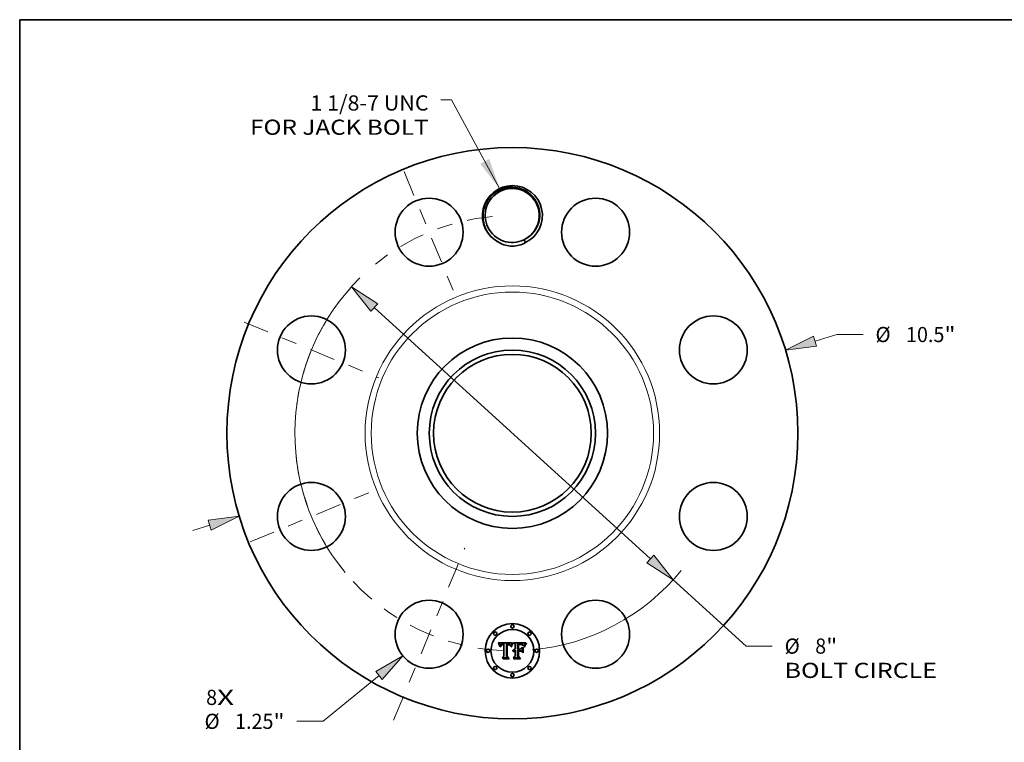
# Model space of a CAD drawing. Extents: x 0 to 10.8, y 0 to 8.2.
# Drawn here: x 0.2 to 6.6, y 3.6 to 8.2 of the extents above; entities that cross this region are included whole.
import ezdxf
from ezdxf.enums import TextEntityAlignment as Align

# ---------------------------------------------------------------- set-up
doc = ezdxf.new("R2010")
doc.units = 0
doc.header["$MEASUREMENT"] = 0
doc.linetypes.add('DASHDOT', pattern=[18.5, 12, -3, 0.5, -3])
doc.layers.get('0').update_dxf_attribs({"lineweight": 13})
doc.layers.add('1', color=7, linetype='Continuous', lineweight=13)
doc.styles.get("Standard").update_dxf_attribs({"font": 'isocp.shx'})

# ---------------------------------------------------------------- blocks, each defined once
blk = doc.blocks.new('BLOCK7')
at = {"color": 7, "lineweight": 13, "ltscale": 0.03937}
for s, p, p2 in [('8', (-5.631263, -4.995736), (-5.429748, -4.995736)), ('X', (-5.429748, -4.995736), (-5.119818, -4.995736))]:
    blk.add_text(s, height=0.278897, dxfattribs=at).set_placement(p, p2, align=Align.FIT)
blk = doc.blocks.new('BLOCK8')
at = {"color": 7, "lineweight": 13, "ltscale": 0.03937}
blk.add_lwpolyline([(-0.237069, 4.498721), (-1.120066, 6.125849), (-1.316916, 6.125849)], dxfattribs=at)
blk.add_solid([(-0.590386, 4.951765), (-0.237069, 4.498721), (-0.424356, 5.041866)], dxfattribs=at)
for s, p, p2 in [('1 1/8-7 UNC', (-3.715993, 5.93179), (-1.540034, 5.93179)), ('FOR JACK BOLT', (-4.823922, 5.485555), (-1.540033, 5.485555))]:
    blk.add_text(s, height=0.278897, dxfattribs=at).set_placement(p, p2, align=Align.FIT)
blk = doc.blocks.new('BLOCK9')
at = {"color": 7, "lineweight": 13, "ltscale": 0.010539}
blk.add_line((5.565324, 1.691533), (5.968649, 1.814121), dxfattribs=at)
at = {"color": 7, "lineweight": 13, "ltscale": 0.012043}
blk.add_line((5.968649, 1.814121), (6.45036, 1.814121), dxfattribs=at)
at = {"color": 7, "lineweight": 13, "ltscale": 0.008144}
blk.add_line((-5.877005, -1.786266), (-5.565324, -1.691533), dxfattribs=at)
at = {"color": 7, "lineweight": 13, "ltscale": 0.03937}
for points in [[(5.537857, 1.781903), (5.023106, 1.526731), (5.592791, 1.601164)], [(-5.537857, -1.781903), (-5.023106, -1.526731), (-5.592791, -1.601164)]]:
    blk.add_lwpolyline(points, close=True, dxfattribs=at)
for points in [[(5.537857, 1.781903), (5.023106, 1.526731), (5.537857, 1.781903), (5.592791, 1.601164)], [(-5.537857, -1.781903), (-5.023106, -1.526731), (-5.537857, -1.781903), (-5.592791, -1.601164)]]:
    blk.add_solid(points, dxfattribs=at)
for s, p, p2 in [('%%c', (6.677047, 1.674672), (6.955944, 1.674672)), ('10.5', (7.239303, 1.674672), (7.944606, 1.674672)), ('"', (7.944606, 1.674672), (8.14913, 1.674672))]:
    blk.add_text(s, height=0.278897, dxfattribs=at).set_placement(p, p2, align=Align.FIT)
blk = doc.blocks.new('BLOCK10')
at = {"color": 7, "lineweight": 13, "ltscale": 0.03937}
blk.add_line((-2.451915, -4.451559), (-3.480842, -5.29603), dxfattribs=at)
at = {"color": 7, "lineweight": 13, "ltscale": 0.012043}
blk.add_line((-3.480842, -5.29603), (-3.962553, -5.29603), dxfattribs=at)
at = {"color": 7, "lineweight": 13, "ltscale": 0.03937}
blk.add_lwpolyline([(-2.391994, -4.524569), (-2.013853, -4.092028), (-2.511837, -4.378549)], close=True, dxfattribs=at)
blk.add_solid([(-2.391994, -4.524569), (-2.013853, -4.092028), (-2.391994, -4.524569), (-2.511837, -4.378549)], dxfattribs=at)
for s, p, p2 in [('%%c', (-5.661323, -5.435479), (-5.382426, -5.435479)), ('1.25', (-5.099067, -5.435479), (-4.393764, -5.435479)), ('"', (-4.393764, -5.435479), (-4.18924, -5.435479))]:
    blk.add_text(s, height=0.278897, dxfattribs=at).set_placement(p, p2, align=Align.FIT)
blk = doc.blocks.new('BLOCK11')
at = {"color": 7, "lineweight": 13, "ltscale": 0.03937}
for p, q in [((-2.538701, 2.311379), (2.538701, -2.311379)), ((2.957748, -2.692903), (4.298245, -3.913368))]:
    blk.add_line(p, q, dxfattribs=at)
at = {"color": 7, "lineweight": 13, "ltscale": 0.012043}
blk.add_line((4.298245, -3.913368), (4.779956, -3.913368), dxfattribs=at)
at = {"color": 7, "lineweight": 13, "ltscale": 0.03937}
for points in [[(-2.475114, 2.38122), (-2.957748, 2.692903), (-2.602289, 2.241538)], [(2.475114, -2.38122), (2.957748, -2.692903), (2.602289, -2.241538)]]:
    blk.add_lwpolyline(points, close=True, dxfattribs=at)
for start, end in [(134.487559, 219.811706), (275.188291, 320.879388)]:
    blk.add_arc((0, 0), 4, start, end, dxfattribs=at)
for points in [[(-2.475114, 2.38122), (-2.957748, 2.692903), (-2.475114, 2.38122), (-2.602289, 2.241538)], [(2.475114, -2.38122), (2.957748, -2.692903), (2.475114, -2.38122), (2.602289, -2.241538)]]:
    blk.add_solid(points, dxfattribs=at)
for s, p, p2 in [('%%c', (5.006643, -4.052817), (5.28554, -4.052817)), ('8', (5.568899, -4.052817), (5.770414, -4.052817)), ('"', (5.770414, -4.052817), (5.974938, -4.052817)), ('BOLT CIRCLE', (5.006643, -4.499052), (7.806896, -4.499052))]:
    blk.add_text(s, height=0.278897, dxfattribs=at).set_placement(p, p2, align=Align.FIT)
blk = doc.blocks.new('BLOCK12')
at = {"color": 7, "linetype": 'DASHDOT', "lineweight": 13, "ltscale": 0.03937}
blk.add_line((-2.185081, -5.275251), (-0.876387, -2.115785), dxfattribs=at)
blk.add_arc((0, 0), 4, 223.00762, 271.992391, dxfattribs=at)
blk = doc.blocks.new('BLOCK13')
at = {"color": 7, "linetype": 'DASHDOT', "lineweight": 13, "ltscale": 0.03937}
blk.add_line((-4.82301, -1.997756), (-2.568027, -1.063711), dxfattribs=at)
blk.add_arc((0, 0), 4, 185.019228, 219.980767, dxfattribs=at)
blk = doc.blocks.new('BLOCK14')
at = {"color": 7, "linetype": 'DASHDOT', "lineweight": 13, "ltscale": 0.03937}
blk.add_line((-4.935306, 2.044271), (-2.45573, 1.017197), dxfattribs=at)
blk.add_arc((0, 0), 4, 138.278163, 176.721828, dxfattribs=at)
blk = doc.blocks.new('BLOCK15')
at = {"color": 7, "linetype": 'DASHDOT', "lineweight": 13, "ltscale": 0.03937}
blk.add_line((-1.992096, 4.809345), (-1.069372, 2.581692), dxfattribs=at)
blk.add_arc((0, 0), 4, 95.231094, 129.768909, dxfattribs=at)

msp = doc.modelspace()

# ---------------------------------------------------------------- linework, layer by layer
at = {"color": 7, "lineweight": 35, "ltscale": 0.00231}
msp.add_line((3.35516, 4.207732), (3.447541, 4.208504), dxfattribs=at)
at = {"color": 7, "lineweight": 35, "ltscale": 7.4e-05}
msp.add_line((3.356512, 4.205121), (3.35516, 4.207732), dxfattribs=at)
at = {"color": 7, "lineweight": 35, "ltscale": 7.2e-05}
for p, q in [((3.357791, 4.202557), (3.356512, 4.205121)), ((3.531525, 4.195672), (3.533183, 4.198043))]:
    msp.add_line(p, q, dxfattribs=at)
at = {"color": 7, "lineweight": 35, "ltscale": 7e-05}
for p, q in [((3.358998, 4.200043), (3.357791, 4.202557)), ((3.500614, 4.198089), (3.503406, 4.197844)), ((3.530031, 4.193294), (3.531525, 4.195672)), ((3.533024, 4.193844), (3.531555, 4.191462))]:
    msp.add_line(p, q, dxfattribs=at)
at = {"color": 7, "lineweight": 35, "ltscale": 6.8e-05}
for p, q in [((3.360133, 4.197578), (3.358998, 4.200043)), ((3.366342, 4.183828), (3.364716, 4.185996)), ((3.528702, 4.190907), (3.530031, 4.193294)), ((3.387393, 4.103245), (3.385619, 4.105328))]:
    msp.add_line(p, q, dxfattribs=at)
at = {"color": 7, "lineweight": 35, "ltscale": 6.6e-05}
msp.add_line((3.361195, 4.195163), (3.360133, 4.197578), dxfattribs=at)
at = {"color": 7, "lineweight": 35, "ltscale": 6.4e-05}
for p, q in [((3.362184, 4.192798), (3.361195, 4.195163)), ((3.443948, 4.193732), (3.445053, 4.196051)), ((3.525707, 4.183701), (3.52654, 4.186111)), ((3.530248, 4.189124), (3.529105, 4.186829))]:
    msp.add_line(p, q, dxfattribs=at)
at = {"color": 7, "lineweight": 35, "ltscale": 6.2e-05}
msp.add_line((3.3631, 4.190481), (3.362184, 4.192798), dxfattribs=at)
at = {"color": 7, "lineweight": 35, "ltscale": 6e-05}
for p, q in [((3.363945, 4.188214), (3.3631, 4.190481)), ((3.445053, 4.196051), (3.446153, 4.198174)), ((3.505963, 4.197436), (3.508283, 4.196864))]:
    msp.add_line(p, q, dxfattribs=at)
at = {"color": 7, "lineweight": 35, "ltscale": 5.9e-05}
for p, q in [((3.364716, 4.185996), (3.363945, 4.188214)), ((3.528126, 4.184578), (3.52731, 4.182369))]:
    msp.add_line(p, q, dxfattribs=at)
at = {"color": 7, "lineweight": 35, "ltscale": 4.7e-05}
for p, q in [((3.366473, 4.1857), (3.366342, 4.183828)), ((3.448327, 4.201839), (3.449403, 4.20338)), ((3.452608, 4.160262), (3.453886, 4.161629)), ((3.453886, 4.161629), (3.455329, 4.162815)), ((3.455329, 4.162815), (3.456939, 4.163819)), ((3.503542, 4.201533), (3.50166, 4.201749)), ((3.512479, 4.193499), (3.510784, 4.194291)), ((3.518988, 4.190997), (3.517978, 4.192576))]:
    msp.add_line(p, q, dxfattribs=at)
at = {"color": 7, "lineweight": 35, "ltscale": 4.4e-05}
for p, q in [((3.366684, 4.18746), (3.366473, 4.1857)), ((3.370274, 4.181283), (3.370474, 4.183033)), ((3.435203, 4.186296), (3.434737, 4.187999)), ((3.505288, 4.201256), (3.503542, 4.201533)), ((3.517978, 4.192576), (3.516971, 4.194007)), ((3.528289, 4.199308), (3.527433, 4.197788))]:
    msp.add_line(p, q, dxfattribs=at)
at = {"color": 7, "lineweight": 35, "ltscale": 4.2e-05}
for p, q in [((3.366973, 4.189108), (3.366684, 4.18746)), ((3.370474, 4.183033), (3.370732, 4.184673)), ((3.434737, 4.187999), (3.434232, 4.189596)), ((3.522647, 4.186913), (3.52203, 4.185371)), ((3.523269, 4.188473), (3.522647, 4.186913))]:
    msp.add_line(p, q, dxfattribs=at)
at = {"color": 7, "lineweight": 35, "ltscale": 4e-05}
for p, q in [((3.367341, 4.190645), (3.366973, 4.189108)), ((3.38423, 4.197258), (3.38584, 4.197364)), ((3.434232, 4.189596), (3.433691, 4.191084)), ((3.500469, 4.196052), (3.498859, 4.196115)), ((3.523868, 4.189944), (3.523269, 4.188473))]:
    msp.add_line(p, q, dxfattribs=at)
at = {"color": 7, "lineweight": 35, "ltscale": 3.7e-05}
for p, q in [((3.367788, 4.192069), (3.367341, 4.190645)), ((3.371051, 4.186204), (3.371428, 4.187625)), ((3.388441, 4.20149), (3.386976, 4.201546)), ((3.389938, 4.201397), (3.388441, 4.20149)), ((3.42093, 4.201567), (3.419451, 4.201736)), ((3.422514, 4.195125), (3.421027, 4.195317)), ((3.423962, 4.194855), (3.422514, 4.195125)), ((3.430663, 4.193533), (3.431456, 4.192303)), ((3.433691, 4.191084), (3.433111, 4.192465)), ((3.4373, 4.188001), (3.436826, 4.186595)), ((3.452491, 4.155941), (3.451384, 4.154944)), ((3.524444, 4.191328), (3.523868, 4.189944)), ((3.533748, 4.207266), (3.532874, 4.206082))]:
    msp.add_line(p, q, dxfattribs=at)
at = {"color": 7, "lineweight": 35, "ltscale": 3.5e-05}
for p, q in [((3.368313, 4.193382), (3.367788, 4.192069)), ((3.371428, 4.187625), (3.371864, 4.188937)), ((3.410681, 4.201675), (3.409293, 4.201564)), ((3.412069, 4.201762), (3.410681, 4.201675)), ((3.413457, 4.201823), (3.412069, 4.201762)), ((3.414845, 4.20186), (3.413457, 4.201823)), ((3.416234, 4.201873), (3.414845, 4.20186)), ((3.422322, 4.20133), (3.42093, 4.201567)), ((3.428067, 4.193583), (3.426739, 4.194084)), ((3.429354, 4.193004), (3.428067, 4.193583)), ((3.430602, 4.192349), (3.429354, 4.193004)), ((3.429756, 4.194575), (3.430663, 4.193533)), ((3.43181, 4.191616), (3.430602, 4.192349)), ((3.433111, 4.192465), (3.432494, 4.193737)), ((3.438272, 4.190666), (3.437782, 4.189358)), ((3.454819, 4.157583), (3.453637, 4.15682)), ((3.456042, 4.158227), (3.454819, 4.157583)), ((3.461316, 4.159633), (3.45994, 4.159457)), ((3.462732, 4.159692), (3.461316, 4.159633)), ((3.462202, 4.155716), (3.463594, 4.155864)), ((3.49535, 4.196166), (3.493959, 4.19615)), ((3.509705, 4.200053), (3.50837, 4.200515)), ((3.514963, 4.196425), (3.513962, 4.197412)), ((3.524998, 4.192624), (3.524444, 4.191328)), ((3.532874, 4.206082), (3.532055, 4.204953))]:
    msp.add_line(p, q, dxfattribs=at)
at = {"color": 7, "lineweight": 35, "ltscale": 3.4e-05}
for p, q in [((3.368916, 4.194584), (3.368313, 4.193382)), ((3.372895, 4.185576), (3.372635, 4.18424)), ((3.375604, 4.200106), (3.374337, 4.19958)), ((3.379999, 4.196513), (3.381311, 4.196833)), ((3.384554, 4.19527), (3.383195, 4.195114)), ((3.41784, 4.197542), (3.419206, 4.197506)), ((3.423626, 4.201024), (3.422322, 4.20133)), ((3.426323, 4.196586), (3.4276, 4.196096)), ((3.438769, 4.191925), (3.438272, 4.190666)), ((3.450317, 4.153831), (3.449777, 4.155065)), ((3.457303, 4.158755), (3.456042, 4.158227)), ((3.458602, 4.159164), (3.457303, 4.158755)), ((3.45994, 4.159457), (3.458602, 4.159164)), ((3.460867, 4.15547), (3.462202, 4.155716))]:
    msp.add_line(p, q, dxfattribs=at)
at = {"color": 7, "lineweight": 35, "ltscale": 3.2e-05}
for p, q in [((3.369598, 4.195672), (3.368916, 4.194584)), ((3.373211, 4.186816), (3.372895, 4.185576)), ((3.378789, 4.196123), (3.379999, 4.196513)), ((3.383195, 4.195114), (3.381928, 4.194895)), ((3.419206, 4.197506), (3.420483, 4.197446)), ((3.424843, 4.20065), (3.423626, 4.201024)), ((3.431839, 4.194901), (3.431147, 4.195958)), ((3.439787, 4.194294), (3.439274, 4.193135)), ((3.456117, 4.153495), (3.457217, 4.154137)), ((3.457217, 4.154137), (3.458375, 4.154679)), ((3.458375, 4.154679), (3.459591, 4.155124)), ((3.454093, 4.151916), (3.455076, 4.152755)), ((3.455076, 4.152755), (3.456117, 4.153495))]:
    msp.add_line(p, q, dxfattribs=at)
at = {"color": 7, "lineweight": 35, "ltscale": 3.1e-05}
for p, q in [((3.37036, 4.19665), (3.369598, 4.195672)), ((3.37318, 4.198973), (3.372134, 4.198285)), ((3.372361, 4.190139), (3.372917, 4.191231)), ((3.440307, 4.195404), (3.439787, 4.194294)), ((3.447541, 4.208504), (3.446962, 4.207405)), ((3.505943, 4.195543), (3.50472, 4.195708)), ((3.52604, 4.194954), (3.52553, 4.193833)), ((3.53129, 4.203877), (3.53058, 4.202856)), ((3.455544, 4.150209), (3.454634, 4.149359))]:
    msp.add_line(p, q, dxfattribs=at)
at = {"color": 7, "lineweight": 35, "ltscale": 5e-05}
for p, q in [((3.372279, 4.181283), (3.370274, 4.181283)), ((3.489345, 4.198023), (3.49133, 4.198088)), ((3.509037, 4.194894), (3.507071, 4.195351)), ((3.52, 4.18927), (3.518988, 4.190997)), ((3.527433, 4.197788), (3.526526, 4.195987))]:
    msp.add_line(p, q, dxfattribs=at)
at = {"color": 7, "lineweight": 35, "ltscale": 3e-05}
for p, q in [((3.371199, 4.197516), (3.37036, 4.19665)), ((3.372134, 4.198285), (3.371199, 4.197516)), ((3.373581, 4.187963), (3.373211, 4.186816)), ((3.377678, 4.195662), (3.378789, 4.196123)), ((3.381928, 4.194895), (3.380752, 4.194614)), ((3.420483, 4.197446), (3.421674, 4.197363)), ((3.425974, 4.20021), (3.424843, 4.20065)), ((3.431147, 4.195958), (3.430415, 4.196906)), ((3.440836, 4.196465), (3.440307, 4.195404)), ((3.511968, 4.198943), (3.510905, 4.199528)), ((3.512964, 4.198251), (3.511968, 4.198943)), ((3.456482, 4.150969), (3.455544, 4.150209))]:
    msp.add_line(p, q, dxfattribs=at)
at = {"color": 7, "lineweight": 35, "ltscale": 3.9e-05}
for p, q in [((3.370732, 4.184673), (3.371051, 4.186204)), ((3.387547, 4.195395), (3.386005, 4.195363)), ((3.393022, 4.201101), (3.391465, 4.201268)), ((3.419451, 4.201736), (3.417886, 4.201839)), ((3.419497, 4.195434), (3.41793, 4.195472)), ((3.451384, 4.154944), (3.450317, 4.153831)), ((3.534677, 4.208504), (3.533748, 4.207266))]:
    msp.add_line(p, q, dxfattribs=at)
at = {"color": 7, "lineweight": 35, "ltscale": 3.3e-05}
for p, q in [((3.371864, 4.188937), (3.372361, 4.190139)), ((3.374337, 4.19958), (3.37318, 4.198973)), ((3.4276, 4.196096), (3.428736, 4.19543)), ((3.428736, 4.19543), (3.429756, 4.194575)), ((3.432494, 4.193737), (3.431839, 4.194901)), ((3.439274, 4.193135), (3.438769, 4.191925)), ((3.459591, 4.155124), (3.460867, 4.15547)), ((3.50472, 4.195708), (3.503399, 4.195848)), ((3.510905, 4.199528), (3.509705, 4.200053)), ((3.513962, 4.197412), (3.512964, 4.198251)), ((3.52553, 4.193833), (3.524998, 4.192624)), ((3.532055, 4.204953), (3.53129, 4.203877)), ((3.453169, 4.150978), (3.454093, 4.151916))]:
    msp.add_line(p, q, dxfattribs=at)
at = {"color": 7, "lineweight": 35, "ltscale": 3.8e-05}
for p, q in [((3.37243, 4.182809), (3.372279, 4.181283)), ((3.378472, 4.200916), (3.376983, 4.200552)), ((3.382721, 4.197081), (3.38423, 4.197258)), ((3.391465, 4.201268), (3.389938, 4.201397)), ((3.421027, 4.195317), (3.419497, 4.195434)), ((3.436826, 4.186595), (3.436359, 4.185139)), ((3.493959, 4.19615), (3.492438, 4.196104)), ((3.501982, 4.195962), (3.500469, 4.196052)), ((3.50837, 4.200515), (3.506897, 4.200916)), ((3.515965, 4.195291), (3.514963, 4.196425))]:
    msp.add_line(p, q, dxfattribs=at)
at = {"color": 7, "lineweight": 35, "ltscale": 3.6e-05}
for p, q in [((3.372635, 4.18424), (3.37243, 4.182809)), ((3.376983, 4.200552), (3.375604, 4.200106)), ((3.381311, 4.196833), (3.382721, 4.197081)), ((3.386005, 4.195363), (3.384554, 4.19527)), ((3.386976, 4.201546), (3.385542, 4.201564)), ((3.416388, 4.197554), (3.41784, 4.197542)), ((3.425371, 4.194508), (3.423962, 4.194855)), ((3.426739, 4.194084), (3.425371, 4.194508)), ((3.437782, 4.189358), (3.4373, 4.188001)), ((3.453637, 4.15682), (3.452491, 4.155941)), ((3.463594, 4.155864), (3.465045, 4.155913)), ((3.503399, 4.195848), (3.501982, 4.195962))]:
    msp.add_line(p, q, dxfattribs=at)
at = {"color": 7, "lineweight": 35, "ltscale": 2.9e-05}
for p, q in [((3.372917, 4.191231), (3.373532, 4.192215)), ((3.376665, 4.195129), (3.377678, 4.195662)), ((3.427017, 4.199701), (3.425974, 4.20021)), ((3.441371, 4.197477), (3.440836, 4.196465)), ((3.463872, 4.153786), (3.462729, 4.153653)), ((3.463898, 4.159636), (3.462732, 4.159692)), ((3.465045, 4.153831), (3.463872, 4.153786)), ((3.465045, 4.159538), (3.463898, 4.159636)), ((3.507071, 4.195351), (3.505943, 4.195543)), ((3.526526, 4.195987), (3.52604, 4.194954)), ((3.53058, 4.202856), (3.529926, 4.201888)), ((3.45745, 4.15164), (3.456482, 4.150969)), ((3.458448, 4.152222), (3.45745, 4.15164))]:
    msp.add_line(p, q, dxfattribs=at)
at = {"color": 7, "lineweight": 35, "ltscale": 2.8e-05}
for p, q in [((3.373532, 4.192215), (3.374205, 4.193089)), ((3.380752, 4.194614), (3.379668, 4.19427)), ((3.415746, 4.195389), (3.414612, 4.195285)), ((3.416852, 4.195451), (3.415746, 4.195389)), ((3.421674, 4.197363), (3.422778, 4.197255)), ((3.427973, 4.199124), (3.427017, 4.199701)), ((3.430415, 4.196906), (3.429647, 4.197747)), ((3.462729, 4.153653), (3.461614, 4.153429)), ((3.459473, 4.152714), (3.458448, 4.152222)), ((3.460529, 4.153116), (3.459473, 4.152714)), ((3.461614, 4.153429), (3.460529, 4.153116))]:
    msp.add_line(p, q, dxfattribs=at)
at = {"color": 7, "lineweight": 35, "ltscale": 5.5e-05}
for p, q in [((3.374484, 4.189971), (3.373581, 4.187963)), ((3.446153, 4.198174), (3.447244, 4.200103)), ((3.450471, 4.204725), (3.452398, 4.203646)), ((3.508283, 4.196864), (3.510368, 4.196128)), ((3.454634, 4.149359), (3.453169, 4.150978))]:
    msp.add_line(p, q, dxfattribs=at)
at = {"color": 7, "lineweight": 35, "ltscale": 5.3e-05}
for p, q in [((3.374205, 4.193089), (3.375753, 4.194527)), ((3.441217, 4.181129), (3.439212, 4.181823)), ((3.450249, 4.200573), (3.449158, 4.198769)), ((3.495452, 4.198162), (3.497587, 4.19817)), ((3.521014, 4.187394), (3.52, 4.18927))]:
    msp.add_line(p, q, dxfattribs=at)
at = {"color": 7, "lineweight": 35, "ltscale": 4.9e-05}
for p, q in [((3.375607, 4.1916), (3.374484, 4.189971)), ((3.378677, 4.193865), (3.376968, 4.192865)), ((3.422778, 4.197255), (3.424725, 4.196968)), ((3.451329, 4.202199), (3.450249, 4.200573)), ((3.450555, 4.15698), (3.451498, 4.158711)), ((3.456939, 4.163819), (3.458715, 4.164641)), ((3.515712, 4.191353), (3.514122, 4.192521)), ((3.526658, 4.180203), (3.525039, 4.181283)), ((3.529325, 4.200973), (3.528289, 4.199308))]:
    msp.add_line(p, q, dxfattribs=at)
at = {"color": 7, "lineweight": 35, "ltscale": 4.6e-05}
for p, q in [((3.376968, 4.192865), (3.375607, 4.1916)), ((3.383609, 4.201523), (3.381785, 4.201402)), ((3.510784, 4.194291), (3.509037, 4.194894)), ((3.513828, 4.194165), (3.515204, 4.19294))]:
    msp.add_line(p, q, dxfattribs=at)
at = {"color": 7, "lineweight": 35, "ltscale": 2.7e-05}
for p, q in [((3.375753, 4.194527), (3.376665, 4.195129)), ((3.379668, 4.19427), (3.378677, 4.193865)), ((3.41793, 4.195472), (3.416852, 4.195451)), ((3.428841, 4.19848), (3.427973, 4.199124)), ((3.429647, 4.197747), (3.428841, 4.19848)), ((3.529926, 4.201888), (3.529325, 4.200973))]:
    msp.add_line(p, q, dxfattribs=at)
at = {"color": 7, "lineweight": 35, "ltscale": 4.1e-05}
for p, q in [((3.380074, 4.201199), (3.378472, 4.200916)), ((3.417886, 4.201839), (3.416234, 4.201873)), ((3.424725, 4.196968), (3.426323, 4.196586)), ((3.436359, 4.185139), (3.435203, 4.186296)), ((3.492438, 4.196104), (3.490788, 4.196027)), ((3.506897, 4.200916), (3.505288, 4.201256)), ((3.516971, 4.194007), (3.515965, 4.195291))]:
    msp.add_line(p, q, dxfattribs=at)
at = {"color": 7, "lineweight": 35, "ltscale": 4.3e-05}
for p, q in [((3.381785, 4.201402), (3.380074, 4.201199)), ((3.38584, 4.197364), (3.387547, 4.197399)), ((3.449403, 4.20338), (3.450471, 4.204725)), ((3.498859, 4.196115), (3.497152, 4.196154))]:
    msp.add_line(p, q, dxfattribs=at)
at = {"color": 7, "lineweight": 35, "ltscale": 4.8e-05}
for p, q in [((3.385542, 4.201564), (3.383609, 4.201523)), ((3.451498, 4.158711), (3.452608, 4.160262)), ((3.489009, 4.195919), (3.487099, 4.19578)), ((3.487408, 4.197939), (3.489345, 4.198023)), ((3.512216, 4.195228), (3.513828, 4.194165)), ((3.514122, 4.192521), (3.512479, 4.193499)), ((3.53915, 4.205111), (3.540538, 4.2038))]:
    msp.add_line(p, q, dxfattribs=at)
at = {"color": 7, "lineweight": 35, "ltscale": 0.000116}
msp.add_line((3.387547, 4.197399), (3.392174, 4.197322), dxfattribs=at)
at = {"color": 7, "lineweight": 35, "ltscale": 0.000137}
msp.add_line((3.393022, 4.195317), (3.387547, 4.195395), dxfattribs=at)
at = {"color": 7, "lineweight": 35, "ltscale": 9.7e-05}
msp.add_line((3.392174, 4.197322), (3.393022, 4.201101), dxfattribs=at)
at = {"color": 7, "lineweight": 35, "ltscale": 0.001918}
msp.add_line((3.393022, 4.118592), (3.393022, 4.195317), dxfattribs=at)
at = {"color": 7, "lineweight": 35, "ltscale": 0.00209}
msp.add_line((3.409293, 4.201564), (3.408368, 4.117975), dxfattribs=at)
at = {"color": 7, "lineweight": 35, "ltscale": 0.000104}
msp.add_line((3.412223, 4.197477), (3.416388, 4.197554), dxfattribs=at)
at = {"color": 7, "lineweight": 35, "ltscale": 0.002009}
msp.add_line((3.412223, 4.117127), (3.412223, 4.197477), dxfattribs=at)
at = {"color": 7, "lineweight": 35, "ltscale": 0.001939}
msp.add_line((3.414612, 4.195285), (3.414536, 4.117743), dxfattribs=at)
at = {"color": 7, "lineweight": 35, "ltscale": 1.9e-05}
msp.add_line((3.431456, 4.192303), (3.43181, 4.191616), dxfattribs=at)
at = {"color": 7, "lineweight": 35, "ltscale": 0.000101}
msp.add_line((3.439212, 4.181823), (3.440581, 4.185612), dxfattribs=at)
at = {"color": 7, "lineweight": 35, "ltscale": 7.8e-05}
for p, q in [((3.440581, 4.185612), (3.44171, 4.188514)), ((3.44354, 4.187063), (3.442384, 4.184186))]:
    msp.add_line(p, q, dxfattribs=at)
at = {"color": 7, "lineweight": 35, "ltscale": 8.2e-05}
msp.add_line((3.442384, 4.184186), (3.441217, 4.181129), dxfattribs=at)
at = {"color": 7, "lineweight": 35, "ltscale": 0.000285}
msp.add_line((3.446962, 4.207405), (3.441371, 4.197477), dxfattribs=at)
at = {"color": 7, "lineweight": 35, "ltscale": 7.3e-05}
for p, q in [((3.44171, 4.188514), (3.442833, 4.19122)), ((3.444684, 4.189763), (3.44354, 4.187063)), ((3.534657, 4.196268), (3.533024, 4.193844))]:
    msp.add_line(p, q, dxfattribs=at)
at = {"color": 7, "lineweight": 35, "ltscale": 6.9e-05}
for p, q in [((3.442833, 4.19122), (3.443948, 4.193732)), ((3.445819, 4.192282), (3.444684, 4.189763))]:
    msp.add_line(p, q, dxfattribs=at)
at = {"color": 7, "lineweight": 35, "ltscale": 6.5e-05}
for p, q in [((3.446943, 4.194623), (3.445819, 4.192282)), ((3.503406, 4.197844), (3.505963, 4.197436)), ((3.52654, 4.186111), (3.527539, 4.188513))]:
    msp.add_line(p, q, dxfattribs=at)
at = {"color": 7, "lineweight": 35, "ltscale": 6.1e-05}
for p, q in [((3.448055, 4.196786), (3.446943, 4.194623)), ((3.529105, 4.186829), (3.528126, 4.184578))]:
    msp.add_line(p, q, dxfattribs=at)
at = {"color": 7, "lineweight": 35, "ltscale": 5.1e-05}
for p, q in [((3.447244, 4.200103), (3.448327, 4.201839)), ((3.458715, 4.164641), (3.460659, 4.16528)), ((3.49133, 4.198088), (3.493367, 4.198134)), ((3.50166, 4.201749), (3.499642, 4.201903)), ((3.510368, 4.196128), (3.512216, 4.195228)), ((3.51725, 4.189997), (3.515712, 4.191353))]:
    msp.add_line(p, q, dxfattribs=at)
at = {"color": 7, "lineweight": 35, "ltscale": 5.7e-05}
for p, q in [((3.449158, 4.198769), (3.448055, 4.196786)), ((3.462768, 4.165739), (3.465045, 4.166015)), ((3.497487, 4.201996), (3.495195, 4.202027)), ((3.52203, 4.185371), (3.521014, 4.187394)), ((3.52731, 4.182369), (3.526658, 4.180203))]:
    msp.add_line(p, q, dxfattribs=at)
at = {"color": 7, "lineweight": 35, "ltscale": 5.2e-05}
for p, q in [((3.449777, 4.155065), (3.450555, 4.15698)), ((3.493367, 4.198134), (3.495452, 4.198162))]:
    msp.add_line(p, q, dxfattribs=at)
at = {"color": 7, "lineweight": 35, "ltscale": 4.5e-05}
for p, q in [((3.452398, 4.203646), (3.451329, 4.202199)), ((3.490788, 4.196027), (3.489009, 4.195919)), ((3.497152, 4.196154), (3.49535, 4.196166)), ((3.515204, 4.19294), (3.516345, 4.19155)), ((3.516345, 4.19155), (3.51725, 4.189997))]:
    msp.add_line(p, q, dxfattribs=at)
at = {"color": 7, "lineweight": 35, "ltscale": 0.00036}
msp.add_line((3.465045, 4.198557), (3.454634, 4.208504), dxfattribs=at)
at = {"color": 7, "lineweight": 35, "ltscale": 0.002001}
msp.add_line((3.454634, 4.208504), (3.534677, 4.208504), dxfattribs=at)
at = {"color": 7, "lineweight": 35, "ltscale": 5.4e-05}
for p, q in [((3.460659, 4.16528), (3.462768, 4.165739)), ((3.499642, 4.201903), (3.497487, 4.201996))]:
    msp.add_line(p, q, dxfattribs=at)
at = {"color": 7, "lineweight": 35, "ltscale": 0.000814}
msp.add_line((3.465045, 4.166015), (3.465045, 4.198557), dxfattribs=at)
at = {"color": 7, "lineweight": 35, "ltscale": 9.1e-05}
msp.add_line((3.465045, 4.155913), (3.465045, 4.159538), dxfattribs=at)
at = {"color": 7, "lineweight": 35, "ltscale": 0.000829}
msp.add_line((3.465045, 4.120673), (3.465045, 4.153831), dxfattribs=at)
at = {"color": 7, "lineweight": 35, "ltscale": 7.1e-05}
for p, q in [((3.483321, 4.202027), (3.480467, 4.202104)), ((3.456022, 4.103245), (3.454095, 4.105328))]:
    msp.add_line(p, q, dxfattribs=at)
at = {"color": 7, "lineweight": 35, "ltscale": 0.000902}
msp.add_line((3.480467, 4.202104), (3.480467, 4.166015), dxfattribs=at)
at = {"color": 7, "lineweight": 35, "ltscale": 0.000118}
msp.add_line((3.480467, 4.166015), (3.485172, 4.166015), dxfattribs=at)
at = {"color": 7, "lineweight": 35, "ltscale": 0.000441}
msp.add_line((3.498126, 4.159538), (3.480467, 4.159538), dxfattribs=at)
at = {"color": 7, "lineweight": 35, "ltscale": 0.000972}
msp.add_line((3.480467, 4.159538), (3.480467, 4.120673), dxfattribs=at)
at = {"color": 7, "lineweight": 35, "ltscale": 0.000187}
msp.add_line((3.4908, 4.20195), (3.483321, 4.202027), dxfattribs=at)
at = {"color": 7, "lineweight": 35, "ltscale": 5.6e-05}
msp.add_line((3.485172, 4.197862), (3.487408, 4.197939), dxfattribs=at)
at = {"color": 7, "lineweight": 35, "ltscale": 0.000796}
msp.add_line((3.485172, 4.166015), (3.485172, 4.197862), dxfattribs=at)
at = {"color": 7, "lineweight": 35, "ltscale": 0.0009}
msp.add_line((3.485172, 4.119131), (3.485172, 4.155142), dxfattribs=at)
at = {"color": 7, "lineweight": 35, "ltscale": 0.000387}
msp.add_line((3.485172, 4.155142), (3.500671, 4.155142), dxfattribs=at)
at = {"color": 7, "lineweight": 35, "ltscale": 0.000744}
msp.add_line((3.487099, 4.19578), (3.487099, 4.166015), dxfattribs=at)
at = {"color": 7, "lineweight": 35, "ltscale": 0.000291}
msp.add_line((3.487099, 4.166015), (3.498743, 4.166015), dxfattribs=at)
at = {"color": 7, "lineweight": 35, "ltscale": 0.00011}
msp.add_line((3.495195, 4.202027), (3.4908, 4.20195), dxfattribs=at)
at = {"color": 7, "lineweight": 35, "ltscale": 7.6e-05}
for p, q in [((3.497587, 4.19817), (3.500614, 4.198089)), ((3.500671, 4.155142), (3.502907, 4.15306)), ((3.536454, 4.198735), (3.534657, 4.196268))]:
    msp.add_line(p, q, dxfattribs=at)
at = {"color": 7, "lineweight": 35, "ltscale": 0.000455}
msp.add_line((3.511081, 4.146737), (3.498126, 4.159538), dxfattribs=at)
at = {"color": 7, "lineweight": 35, "ltscale": 0.000449}
msp.add_line((3.498743, 4.166015), (3.511081, 4.179047), dxfattribs=at)
at = {"color": 7, "lineweight": 35, "ltscale": 0.000808}
msp.add_line((3.511081, 4.179047), (3.511081, 4.146737), dxfattribs=at)
at = {"color": 7, "lineweight": 35, "ltscale": 0.000833}
for p, q in [((3.514705, 4.144193), (3.514705, 4.177505)), ((3.51671, 4.176348), (3.51671, 4.143035))]:
    msp.add_line(p, q, dxfattribs=at)
at = {"color": 7, "lineweight": 35, "ltscale": 5.8e-05}
for p, q in [((3.514705, 4.177505), (3.51671, 4.176348)), ((3.51671, 4.143035), (3.514705, 4.144193))]:
    msp.add_line(p, q, dxfattribs=at)
at = {"color": 7, "lineweight": 35, "ltscale": 6.3e-05}
msp.add_line((3.525039, 4.181283), (3.525707, 4.183701), dxfattribs=at)
at = {"color": 7, "lineweight": 35, "ltscale": 6.7e-05}
for p, q in [((3.527539, 4.188513), (3.528702, 4.190907)), ((3.531555, 4.191462), (3.530248, 4.189124))]:
    msp.add_line(p, q, dxfattribs=at)
at = {"color": 7, "lineweight": 35, "ltscale": 7.5e-05}
msp.add_line((3.533183, 4.198043), (3.535007, 4.200408), dxfattribs=at)
at = {"color": 7, "lineweight": 35, "ltscale": 7.7e-05}
msp.add_line((3.535007, 4.200408), (3.536996, 4.202763), dxfattribs=at)
at = {"color": 7, "lineweight": 35, "ltscale": 8e-05}
for p, q in [((3.538414, 4.201246), (3.536454, 4.198735)), ((3.536996, 4.202763), (3.53915, 4.205111))]:
    msp.add_line(p, q, dxfattribs=at)
at = {"color": 7, "lineweight": 35, "ltscale": 8.3e-05}
msp.add_line((3.540538, 4.2038), (3.538414, 4.201246), dxfattribs=at)
at = {"color": 7, "lineweight": 35, "ltscale": 0.000352}
for p, q in [((3.382227, 4.109569), (3.393022, 4.118592)), ((3.480467, 4.120673), (3.490338, 4.110649))]:
    msp.add_line(p, q, dxfattribs=at)
at = {"color": 7, "lineweight": 35, "ltscale": 0.000881}
msp.add_line((3.417467, 4.109569), (3.382227, 4.109569), dxfattribs=at)
at = {"color": 7, "lineweight": 35, "ltscale": 0.000923}
msp.add_line((3.385619, 4.105328), (3.422556, 4.105328), dxfattribs=at)
at = {"color": 7, "lineweight": 35, "ltscale": 0.000985}
msp.add_line((3.426797, 4.103245), (3.387393, 4.103245), dxfattribs=at)
at = {"color": 7, "lineweight": 35, "ltscale": 0.00031}
msp.add_line((3.408368, 4.117975), (3.417467, 4.109569), dxfattribs=at)
at = {"color": 7, "lineweight": 35, "ltscale": 0.000392}
msp.add_line((3.422556, 4.105328), (3.412223, 4.117127), dxfattribs=at)
at = {"color": 7, "lineweight": 35, "ltscale": 0.000475}
msp.add_line((3.414536, 4.117743), (3.426797, 4.103245), dxfattribs=at)
at = {"color": 7, "lineweight": 35, "ltscale": 0.000402}
msp.add_line((3.452476, 4.110649), (3.465045, 4.120673), dxfattribs=at)
at = {"color": 7, "lineweight": 35, "ltscale": 0.000947}
msp.add_line((3.490338, 4.110649), (3.452476, 4.110649), dxfattribs=at)
at = {"color": 7, "lineweight": 35, "ltscale": 0.001056}
msp.add_line((3.454095, 4.105328), (3.496352, 4.105328), dxfattribs=at)
at = {"color": 7, "lineweight": 35, "ltscale": 0.001116}
msp.add_line((3.500671, 4.103245), (3.456022, 4.103245), dxfattribs=at)
at = {"color": 7, "lineweight": 35, "ltscale": 0.000444}
msp.add_line((3.496352, 4.105328), (3.485172, 4.119131), dxfattribs=at)
at = {"color": 7, "lineweight": 35, "ltscale": 0.000825}
msp.add_line((3.487099, 4.15306), (3.487099, 4.120057), dxfattribs=at)
at = {"color": 7, "lineweight": 35, "ltscale": 0.000395}
msp.add_line((3.502907, 4.15306), (3.487099, 4.15306), dxfattribs=at)
at = {"color": 7, "lineweight": 35, "ltscale": 0.00054}
msp.add_line((3.487099, 4.120057), (3.500671, 4.103245), dxfattribs=at)
at = {"color": 7, "lineweight": 35, "ltscale": 0.03937}
for points in [[(3.532883, 6.803818, 4.330444), (3.36199, 6.803868)], [(3.53479, 7.138796, 0.124844), (3.448115, 7.163068)], [(3.538027, 6.830749, 22956.911783), (3.538001, 6.830733)], [(3.354146, 6.808129, 0.011463), (3.36199, 6.803868)], [(3.361987, 6.803864, 0.114209), (3.447487, 6.780482)], [(3.447487, 6.780481, 0.114075), (3.532885, 6.803814)], [(3.52441, 6.823247, 0.001573), (3.532883, 6.803818)]]:
    msp.add_lwpolyline(points, format="xyb", dxfattribs=at)
for centre, radius in [((3.447487, 5.567352), 1.852772), ((2.907277, 6.871534), 0.220568), ((3.987697, 6.871534), 0.220568), ((2.143305, 6.107562), 0.220568), ((4.751669, 6.107562), 0.220568), ((3.447487, 5.567352), 0.617591), ((3.447487, 5.567352), 0.539506), ((3.447487, 5.567352), 0.511718), ((2.143305, 5.027142), 0.220568), ((4.751669, 5.027142), 0.220568), ((2.907277, 4.26317), 0.220568), ((3.987697, 4.26317), 0.220568), ((3.447487, 4.155716), 0.176455), ((3.447487, 4.155716), 0.139025), ((3.447487, 4.313456), 0.010694), ((3.335948, 4.267255), 0.010694), ((3.559026, 4.267255), 0.010694), ((3.289747, 4.155716), 0.010694), ((3.605227, 4.155716), 0.010694), ((3.335948, 4.044177), 0.010694), ((3.559026, 4.044177), 0.010694), ((3.447487, 3.997976), 0.010694)]:
    msp.add_circle(centre, radius, dxfattribs=at)
at = {"color": 7, "lineweight": 13, "ltscale": 0.03937}
for radius in [0.955737, 0.916083]:
    msp.add_circle((3.447487, 5.567352), radius, dxfattribs=at)
at = {"color": 7, "lineweight": 35, "ltscale": 0.03937}
for points, knots in [([(3.4481152196964833, 7.163071851461858), (3.4350133065263044, 7.163401936873433), (3.421857064896757, 7.162566374796477), (3.408630375708408, 7.160559480203623), (3.3857825211971266, 7.154865872579702), (3.3641926132460704, 7.1456948635554385), (3.355342930661167, 7.141204000379897), (3.3368580757304613, 7.130255602104499), (3.3200748706661467, 7.116732144632635), (3.3115625301362646, 7.10870440153899), (3.2880171629820656, 7.082741982922732), (3.2708144089027558, 7.0516527360002), (3.2626547438316087, 7.029247607849829), (3.2567941781394607, 6.9992250631642206), (3.2569657543752606, 6.968846725594342), (3.257300073431935, 6.962112279667086), (3.2595071088123895, 6.938693156375003), (3.2653563070029974, 6.915506013374586), (3.2713627770919826, 6.899554393742988), (3.281321484420508, 6.879906969701317), (3.293881188620114, 6.861960300113509), (3.2969234793195716, 6.8579027409123565), (3.308349953445755, 6.843662669748587), (3.321441491583116, 6.830792943726624), (3.331689962703577, 6.822310222366988), (3.3426264907108805, 6.814734082648801), (3.3541463853525197, 6.8081291190502125)], [0, 0, 0, 0, 0, 0, 36.217096539043105, 36.217096539043105, 36.217096539043105, 63.06044601097628, 63.06044601097628, 63.06044601097628, 94.73889743770829, 94.73889743770829, 94.73889743770829, 157.87982820439277, 157.87982820439277, 157.87982820439277, 175.833609801422, 175.833609801422, 175.833609801422, 220.27724359643463, 220.27724359643463, 220.27724359643463, 233.63951057586706, 233.63951057586706, 233.63951057586706, 268.3733976245685, 268.3733976245685, 268.3733976245685, 268.3733976245685, 268.3733976245685, 268.3733976245685]), ([(3.538000891674838, 6.830732953625613), (3.546324076145559, 6.835554495276245), (3.5543265100201533, 6.840959892493103), (3.561955418943055, 6.846922230820251), (3.5703543273609237, 6.854480635487185), (3.578112304705734, 6.862687674891954), (3.5792068487456854, 6.863872735383655), (3.5813624206291554, 6.866260725001059), (3.583477290566242, 6.8687151358770615), (3.5845298057110138, 6.869965305196191), (3.5893766109759238, 6.875861971132992), (3.5941490434770706, 6.8823460838804404), (3.597735825188958, 6.887724035954023), (3.602262845803809, 6.8952908207603905), (3.606130742845597, 6.902716425113791), (3.6071207406787025, 6.904693739123081), (3.6090121020734443, 6.908619835080129), (3.610756539000771, 6.912544714415206), (3.6116030087873345, 6.914528942962994), (3.6153574374855024, 6.92371927899112), (3.6184667724480803, 6.933178432505181), (3.6204930995757767, 6.940720490938112), (3.6234356387090347, 6.9547111219814), (3.6249588705546083, 6.968951676023533), (3.625354913838051, 6.975446500857709), (3.6256974327953393, 6.998125589692865), (3.6224023630611972, 7.020957052464061), (3.6181670801410193, 7.036886352460158), (3.6091829200121053, 7.059801061247677), (3.596538673360641, 7.08075480392652), (3.591920403073862, 7.087517684845592), (3.579499025609305, 7.103647907746827), (3.5648202988745887, 7.117997577057397), (3.555373235629183, 7.12577639328872), (3.5453444612830873, 7.132720348780281), (3.5347886109668654, 7.138792495060088)], [0, 0, 0, 0, 0, 0, 28.14276451143563, 28.14276451143563, 28.14276451143563, 32.82490359222615, 32.82490359222615, 32.82490359222615, 37.50704267301667, 37.50704267301667, 37.50704267301667, 54.452467162329896, 54.452467162329896, 54.452467162329896, 60.66679395474645, 60.66679395474645, 60.66679395474645, 66.88112074716304, 66.88112074716304, 66.88112074716304, 89.28200071209724, 89.28200071209724, 89.28200071209724, 107.8671281102118, 107.8671281102118, 107.8671281102118, 153.90747325828147, 153.90747325828147, 153.90747325828147, 176.94280791613176, 176.94280791613176, 176.94280791613176, 210.95786892998603, 210.95786892998603, 210.95786892998603, 210.95786892998603, 210.95786892998603, 210.95786892998603])]:
    msp.add_open_spline(points, degree=5, knots=knots, dxfattribs=at)
at = {"layer": '1', "color": 7, "lineweight": 35, "ltscale": 0.03937}
for p, q in [((0.25, 0.25), (0.25, 8.25)), ((0.25, 8.25), (10.75, 8.25))]:
    msp.add_line(p, q, dxfattribs=at)

# ---------------------------------------------------------------- block references
at = {"lineweight": 0, "xscale": 0.352909, "yscale": 0.352909, "zscale": 0.352909}
for name in ['BLOCK8', 'BLOCK15', 'BLOCK11', 'BLOCK14', 'BLOCK9', 'BLOCK13', 'BLOCK12', 'BLOCK10', 'BLOCK7']:
    msp.add_blockref(name, (3.447487, 5.567352), dxfattribs=at)

doc.saveas('drawing.dxf')
